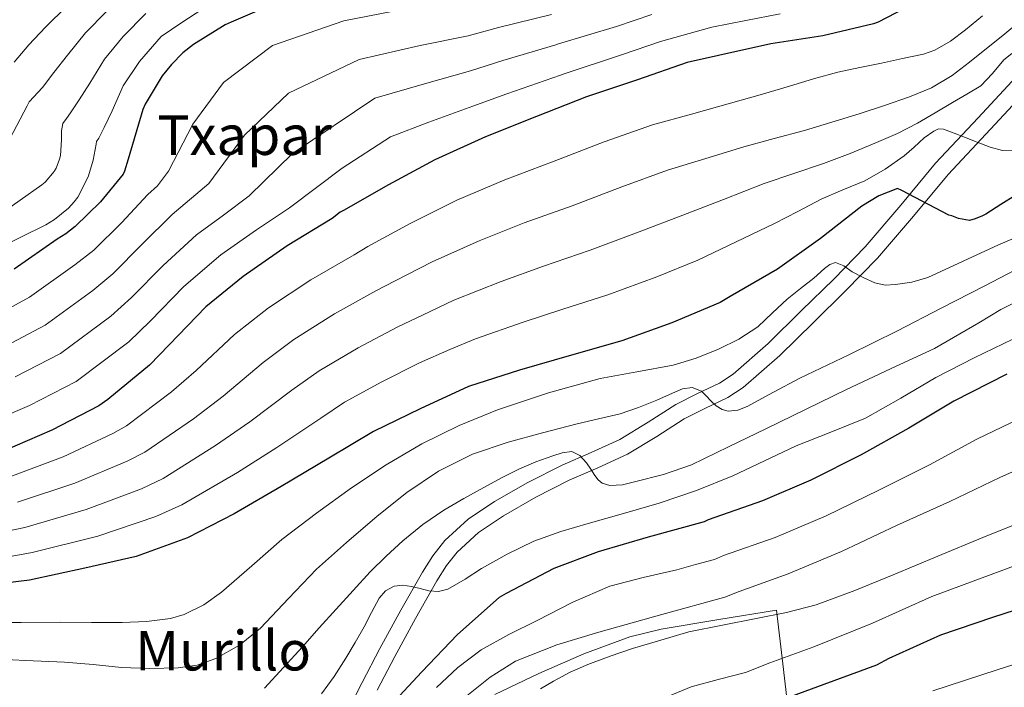
# Model space of a CAD drawing. Units: metres. Extents: x 620727 to 627615, y 4748000 to 4752750.
# Drawn here: x 625691 to 625977, y 4749541 to 4749735 of the extents above; entities that cross this region are included whole.
import ezdxf
from ezdxf.enums import TextEntityAlignment as Align

# ---------------------------------------------------------------- set-up
doc = ezdxf.new("R2010")
doc.units = ezdxf.units.M
doc.header["$MEASUREMENT"] = 0
doc.linetypes.add('DGN Style 3', pattern=[119.94892000000002, 85.6778, -34.27112])
for name, color, linetype, lineweight in [('Nivel 21', 7, 'Continuous', 0), ('Nivel 35', 7, 'Continuous', 0), ('Nivel 4', 7, 'Continuous', 0), ('Nivel 45', 7, 'Continuous', 0), ('Nivel 5', 7, 'Continuous', 0), ('Nivel 59', 7, 'Continuous', 0)]:
    doc.layers.add(name, color=color, linetype=linetype, lineweight=lineweight)
doc.styles.add('Style-Times New Roman', font='txt')

msp = doc.modelspace()

# ---------------------------------------------------------------- linework, layer by layer
at = {"layer": 'Nivel 21', "color": 7, "linetype": 'Continuous', "lineweight": 0}
msp.add_polyline3d([(625981.3299999982, 4749719.550000001, 668.1800000000001), (625969.0799999982, 4749706.27, 670.75), (625956.6900000013, 4749693.060000001, 673.36), (625946.5399999991, 4749680.859999999, 676.3000000000001), (625936.2100000009, 4749668.800000001, 679.19), (625927.1099999994, 4749659.460000001, 681.1), (625917.7699999996, 4749650.310000001, 682.64), (625908.1000000015, 4749640.77, 683.86), (625897.870000001, 4749631.810000001, 684.88), (625893.9400000013, 4749629.26, 685.16), (625887.5799999982, 4749626.189999999, 685.46), (625881.2899999991, 4749623.040000001, 685.84), (625873.1999999993, 4749617.880000001, 687.42), (625864.9699999988, 4749612.869999999, 688.98), (625856.629999999, 4749609.08, 689.38), (625848.2100000009, 4749605.439999999, 689.75), (625838.3099999987, 4749600.34, 690.46), (625828.620000001, 4749594.82, 691.41), (625820.9899999984, 4749589.720000001, 692.64), (625814.2199999988, 4749583.49, 693.91), (625810.6999999993, 4749579.040000001, 694.48), (625807.6900000013, 4749574.279999999, 695.0600000000001), (625801.4499999993, 4749563.25, 696.7), (625795.3399999999, 4749552.130000001, 698.26), (625790.2199999988, 4749542.27, 699.1800000000001), (625785.1000000015, 4749532.42, 700.0500000000001)], dxfattribs=at)
at = {"layer": 'Nivel 21', "color": 7, "linetype": 'DGN Style 3', "lineweight": 0}
msp.add_polyline3d([(625794.5300000012, 4749540.029999999, 699.1800000000001), (625799.620000001, 4749549.85, 698.26), (625805.6900000013, 4749560.880000001, 696.7), (625811.8599999994, 4749571.779999999, 695.0600000000001), (625814.6700000018, 4749576.23, 694.48), (625817.7899999991, 4749580.18, 693.91), (625824, 4749585.890000001, 692.64), (625831.1700000018, 4749590.689999999, 691.41), (625840.629999999, 4749596.07, 690.46), (625850.2800000012, 4749601.050000001, 689.75), (625858.6000000015, 4749604.640000001, 689.38), (625867.25, 4749608.57, 688.98), (625875.7699999996, 4749613.76, 687.42), (625883.6900000013, 4749618.810000001, 685.84), (625889.7199999988, 4749621.83, 685.46), (625896.3299999982, 4749625.02, 685.16), (625900.8099999987, 4749627.93, 684.88), (625911.4100000001, 4749637.220000001, 683.86), (625921.1799999997, 4749646.84, 682.64), (625930.5500000007, 4749656.040000001, 681.1), (625939.7899999991, 4749665.529999999, 679.19), (625950.25, 4749677.73, 676.3000000000001), (625960.3299999982, 4749689.84, 673.36), (625972.629999999, 4749702.970000001, 670.75), (625985.0199999996, 4749716.4, 668.1800000000001)], dxfattribs=at)
at = {"layer": 'Nivel 35', "color": 92, "linetype": 'DGN Style 3', "lineweight": 0}
msp.add_polyline3d([(625913.4499999993, 4749537.779999999, 725), (625912.2899999991, 4749547.710000001, 718.86), (625910.4600000009, 4749563.33, 716.04), (625893.7300000004, 4749560.540000001, 716.71), (625876.9899999984, 4749557.76, 717.39), (625867.8500000015, 4749555.57, 717.6), (625854.5799999982, 4749550.58, 717.42), (625841.4699999988, 4749544.890000001, 716.8100000000001), (625828.6600000001, 4749538.82, 715.5)], dxfattribs=at)
at = {"layer": 'Nivel 4', "color": 30, "linetype": 'Continuous', "lineweight": 30, "flags": 128}
for points, elevation in [([(625952.4699999988, 4749740.609999999), (625939.9800000004, 4749734.07), (625938.6799999997, 4749733.58), (625923.9699999988, 4749730.1), (625908.7899999991, 4749727.720000001), (625893.6099999994, 4749724.380000001), (625884.5100000016, 4749722.380000001), (625870.0799999982, 4749717.300000001), (625855.3299999982, 4749712.35), (625840.75, 4749706.65), (625826, 4749700.73), (625811.2399999984, 4749694.109999999), (625797.8000000007, 4749686.77), (625784.75, 4749679.369999999), (625783.8299999982, 4749678.85), (625781.5100000016, 4749677), (625768.370000001, 4749669.060000001), (625755.6400000006, 4749660.18), (625744.75, 4749651.390000001), (625734.1099999994, 4749640.380000001), (625728.4299999997, 4749634.42), (625716.370000001, 4749624.51), (625713.6700000018, 4749622.619999999), (625700.0199999996, 4749615.550000001), (625685.75, 4749609.34)], 650), ([(625765.6600000001, 4749739.810000001), (625752.1700000018, 4749734.09), (625750.4100000001, 4749733.279999999), (625741.1799999997, 4749727.529999999), (625738.0599999987, 4749725.1), (625734.8299999982, 4749721.800000001), (625732.1499999985, 4749718.460000001), (625727.1600000001, 4749710.189999999), (625726.4899999984, 4749708.67), (625722.25, 4749694.27), (625721.1900000013, 4749690.75), (625720.8099999987, 4749689.9), (625714.1999999993, 4749681.91), (625706.870000001, 4749674.710000001), (625704.120000001, 4749672.540000001), (625701.5700000003, 4749671.060000001), (625689.1099999994, 4749662.33)], 625), ([(625979.9499999993, 4749683.83), (625975.6099999994, 4749681.07), (625971.2600000016, 4749678.310000001), (625970.3000000007, 4749677.77), (625968.129999999, 4749676.9), (625966.5, 4749676.49), (625963.3000000007, 4749677.060000001), (625961.4100000001, 4749677.77), (625960.4800000004, 4749677.960000001), (625946.9100000001, 4749685.189999999), (625945.6600000001, 4749685.77), (625940.1600000001, 4749683.59), (625935.3000000007, 4749680.65), (625923.3000000007, 4749671.210000001), (625910.75, 4749662.310000001), (625897.0500000007, 4749654.380000001), (625894.1099999994, 4749652.65), (625880.129999999, 4749646.76), (625865.5700000003, 4749641.48), (625850.9699999988, 4749637.35), (625835.870000001, 4749633.029999999), (625821.0899999999, 4749628.199999999), (625806.9699999988, 4749621.800000001), (625793.4400000013, 4749615.18), (625780.5399999991, 4749607.43), (625766.6499999985, 4749599.18), (625752.9899999984, 4749591.24), (625739.4899999984, 4749584.33), (625724.5700000003, 4749578.859999999), (625709.629999999, 4749575.5), (625693.5599999987, 4749572.01), (625678.4299999997, 4749570.130000001)], 675), ([(625977.3200000003, 4749631.869999999), (625961.9899999984, 4749624.029999999), (625948.9100000001, 4749616.16), (625935.0500000007, 4749608.380000001), (625920.4899999984, 4749601.08), (625906.379999999, 4749595.040000001), (625890.629999999, 4749589.5), (625889.4499999993, 4749588.99), (625873.2199999988, 4749584.540000001), (625858.6600000001, 4749580.189999999), (625845.8599999994, 4749575.390000001), (625831.9699999988, 4749568.130000001), (625829.9299999997, 4749566.939999999), (625817.8900000006, 4749556.25), (625807.4899999984, 4749545.34), (625797.1600000001, 4749534.300000001)], 700), ([(625908.8399999999, 4749536.08), (625924.3000000007, 4749541.779999999), (625939.5899999999, 4749547.439999999), (625943.2100000009, 4749549.33), (625958.1900000013, 4749556.15), (625973.2600000016, 4749561.23), (625989.4200000018, 4749566.449999999)], 725)]:
    msp.add_lwpolyline(points, dxfattribs=dict(at, elevation=elevation))
at = {"layer": 'Nivel 5', "color": 30, "linetype": 'Continuous', "lineweight": 0, "flags": 128}
for points, elevation in [([(625805.7199999988, 4749738.470000001), (625784.8299999982, 4749734.460000001), (625764.1799999997, 4749727.23), (625749.8900000006, 4749716.52), (625740.9699999988, 4749704.41), (625733.9600000009, 4749690.73), (625730.7699999996, 4749686.5), (625727.8999999985, 4749684.040000001), (625720.25, 4749675.75), (625712.3099999987, 4749667.84), (625706.7899999991, 4749663.6), (625693.6099999994, 4749654.18), (625681.2800000012, 4749647.5)], 630), ([(625727.3599999994, 4749736.609999999), (625720.7600000016, 4749729.91), (625715.3399999999, 4749723.290000001), (625711.1000000015, 4749716.35), (625707.9899999984, 4749711.449999999), (625705.5, 4749707.710000001), (625704.3399999999, 4749706.109999999), (625703.2699999996, 4749704.59), (625703.0199999996, 4749703.52), (625702.9100000001, 4749702.460000001), (625702.879999999, 4749699.869999999), (625702.5500000007, 4749695.279999999), (625702.3099999987, 4749694.279999999), (625701.3000000007, 4749691.66), (625700.8599999994, 4749690.91), (625700.7399999984, 4749690.720000001), (625698.1099999994, 4749687.6), (625697.129999999, 4749686.77), (625684.4600000009, 4749677.93)], 615), ([(625715.9800000004, 4749737.17), (625709.879999999, 4749730.98), (625704.6600000001, 4749724.460000001), (625700.6900000013, 4749719.460000001), (625697.3200000003, 4749715.07), (625693.4699999988, 4749710.91), (625692.9299999997, 4749709.790000001), (625685.870000001, 4749696.310000001)], 610), ([(625704.4299999997, 4749738.68), (625698.2199999988, 4749732.560000001), (625693.3900000006, 4749727.470000001), (625689.1400000006, 4749722.43)], 605), ([(625743.8999999985, 4749737.92), (625737.8399999999, 4749733.91), (625731.7800000012, 4749729.9), (625725.5300000012, 4749722.66), (625720.8000000007, 4749715.59), (625717.5399999991, 4749708.25), (625715.2899999991, 4749703.43), (625713.6799999997, 4749700.35)], 620), ([(625911.5399999991, 4749736.470000001), (625901.6099999994, 4749734.529999999), (625891.6700000018, 4749732.59), (625876.8200000003, 4749728.449999999), (625865.8099999987, 4749724.65), (625848.5799999982, 4749718.970000001), (625847.7399999984, 4749718.67), (625832.2100000009, 4749713.279999999), (625822.2699999996, 4749709.609999999), (625809.4899999984, 4749705), (625798.3599999994, 4749700.77), (625784.3999999985, 4749691.619999999), (625769.0899999999, 4749680.109999999), (625759.5199999996, 4749673.75), (625749.1600000001, 4749666.460000001), (625738.4100000001, 4749657.25), (625728.6499999985, 4749647.24), (625722.4499999993, 4749641.24), (625707.129999999, 4749629.720000001), (625693.5500000007, 4749622.76), (625680.6600000001, 4749617.210000001)], 645), ([(625845.1700000018, 4749736.25), (625829.8099999987, 4749732.449999999), (625820.9100000001, 4749730.119999999), (625806.9800000004, 4749727.310000001), (625789.3399999999, 4749723.23), (625768.7699999996, 4749713.470000001), (625756.0100000016, 4749701.23), (625745.6700000018, 4749687.189999999), (625734.9800000004, 4749678.18), (625726.3000000007, 4749669.58), (625717.7600000016, 4749660.98), (625712.0100000016, 4749656.15), (625698.1099999994, 4749646.02), (625685.370000001, 4749639.25)], 635), ([(625970.2699999996, 4749735.91), (625965.3599999994, 4749731.83), (625961.0500000007, 4749728.550000001), (625956.4499999993, 4749725.869999999), (625953.129999999, 4749724.76), (625947.0700000003, 4749723.460000001), (625941, 4749722.17), (625934.6600000001, 4749720.85), (625928.3299999982, 4749719.48), (625921.25, 4749717.59), (625914.2199999988, 4749715.48), (625905.6999999993, 4749712.98), (625897.1600000001, 4749710.52), (625885.8200000003, 4749707.359999999), (625874.4699999988, 4749704.199999999), (625860.4299999997, 4749699.290000001), (625845.9499999993, 4749693.699999999), (625831.6099999994, 4749688.23), (625817.6700000018, 4749682.32), (625804.129999999, 4749675.609999999), (625791.7899999991, 4749668.880000001), (625787.8399999999, 4749666.52), (625775.25, 4749659.199999999), (625763.0100000016, 4749651.060000001), (625753.1000000015, 4749643.310000001), (625741.9400000013, 4749632.93), (625734.8200000003, 4749626.65), (625721.7199999988, 4749616.85), (625717.8200000003, 4749614.59), (625703.3599999994, 4749607.859999999), (625687.9100000001, 4749602.01)], 655), ([(625874.25, 4749736.32), (625864, 4749732.82), (625847.2199999988, 4749727.710000001), (625846.4499999993, 4749727.460000001), (625831.0100000016, 4749722.869999999), (625821.5899999999, 4749719.869999999), (625808.2399999984, 4749716.15), (625793.8500000015, 4749712), (625769.9200000018, 4749695.880000001), (625757.379999999, 4749683.65), (625749.9400000013, 4749678), (625742.0700000003, 4749672.32), (625732.3500000015, 4749663.41), (625723.1999999993, 4749654.109999999), (625717.2300000004, 4749648.699999999), (625702.620000001, 4749637.869999999), (625689.4600000009, 4749631.01)], 640), ([(625980.8399999999, 4749734.040000001), (625976.1799999997, 4749730.17), (625971.4699999988, 4749726.359999999), (625966.5100000016, 4749722.390000001), (625961.4499999993, 4749718.52), (625955.4899999984, 4749715.01), (625949.0700000003, 4749712.380000001), (625941.8099999987, 4749709.84), (625934.5100000016, 4749707.449999999), (625926.5700000003, 4749704.960000001), (625918.6000000015, 4749702.560000001), (625909.7899999991, 4749700.25), (625901, 4749697.880000001), (625889.9400000013, 4749694.49), (625878.879999999, 4749691.1), (625865.5399999991, 4749686.23), (625851.1499999985, 4749680.75), (625837.2199999988, 4749675.73), (625824.1099999994, 4749670.540000001), (625810.4699999988, 4749664.439999999), (625799.75, 4749658.92), (625794.1700000018, 4749656.040000001), (625782.129999999, 4749649.34), (625770.370000001, 4749641.939999999), (625761.4499999993, 4749635.24), (625749.7699999996, 4749625.470000001), (625741.2100000009, 4749618.869999999), (625727.0700000003, 4749609.18), (625721.9800000004, 4749606.57), (625706.7100000009, 4749600.17), (625690.0700000003, 4749594.67)], 660), ([(625978.8099999987, 4749724.960000001), (625976.5199999996, 4749723.07), (625973.1999999993, 4749719.109999999), (625969.8000000007, 4749715.58), (625965.7100000009, 4749713.140000001), (625961.6099999994, 4749710.710000001), (625956.5300000012, 4749707.699999999), (625951.4299999997, 4749704.699999999), (625945.5799999982, 4749701.73), (625939.5300000012, 4749699.130000001), (625931.8900000006, 4749695.939999999), (625924.1700000018, 4749692.960000001), (625915.5, 4749690.119999999), (625906.8599999994, 4749687.199999999), (625895.0700000003, 4749682.59), (625883.2800000012, 4749677.99), (625870.6400000006, 4749673.18), (625856.3399999999, 4749667.800000001), (625842.8299999982, 4749663.23), (625830.5399999991, 4749658.76), (625816.8000000007, 4749653.27), (625807.7100000009, 4749648.960000001), (625800.4899999984, 4749645.560000001), (625789.0100000016, 4749639.470000001), (625777.7300000004, 4749632.83), (625769.8000000007, 4749627.16), (625757.6000000015, 4749618.02), (625747.6000000015, 4749611.09), (625732.4200000018, 4749601.52), (625726.1400000006, 4749598.540000001), (625710.0599999987, 4749592.48), (625692.2300000004, 4749587.33), (625677.6700000018, 4749584.33)], 665), ([(625979.6600000001, 4749696.699999999), (625976.0599999987, 4749696.73), (625972.4899999984, 4749697.790000001), (625968.7899999991, 4749699.23), (625965.1000000015, 4749700.67), (625962.0399999991, 4749701.85), (625958.9899999984, 4749702.970000001), (625957.5500000007, 4749703.029999999), (625956.129999999, 4749702.43), (625953.3500000015, 4749700.41), (625950.4100000001, 4749697.790000001), (625947.5899999999, 4749695.26), (625942, 4749691.390000001), (625936.1099999994, 4749688), (625929.7699999996, 4749685.35), (625923.4699999988, 4749682.68), (625916.7199999988, 4749679.08), (625909.9299999997, 4749675.550000001), (625898.8000000007, 4749670.220000001), (625887.6799999997, 4749664.890000001), (625875.7399999984, 4749660.119999999), (625861.5399999991, 4749654.85), (625848.4400000013, 4749650.73), (625836.9699999988, 4749646.970000001), (625823.129999999, 4749642.109999999), (625815.6799999997, 4749639), (625806.8200000003, 4749635.08), (625795.8900000006, 4749629.609999999), (625785.0899999999, 4749623.710000001), (625778.1499999985, 4749619.09), (625765.4299999997, 4749610.57), (625753.9899999984, 4749603.310000001), (625737.7699999996, 4749593.859999999), (625730.3000000007, 4749590.51), (625713.3999999985, 4749584.790000001), (625694.3900000006, 4749580), (625679.9699999988, 4749577.470000001)], 670), ([(625713.6799999997, 4749700.35), (625713.0700000003, 4749699.43), (625712.9400000013, 4749698.619999999), (625712.0899999999, 4749693.93), (625710.7199999988, 4749689.470000001), (625710.2100000009, 4749688.369999999), (625707.5799999982, 4749683.27), (625706.5599999987, 4749681.84), (625704.9200000018, 4749680.08), (625700.8399999999, 4749676.73), (625698.3500000015, 4749675.17), (625683.4699999988, 4749667.92)], 620), ([(625985.6799999997, 4749673.970000001), (625974.9899999984, 4749669.390000001), (625964.7300000004, 4749664.640000001), (625954.4100000001, 4749659.890000001), (625949.8000000007, 4749658.52), (625945.0399999991, 4749657.869999999), (625941.9899999984, 4749657.720000001), (625938.9899999984, 4749658.32), (625935.6600000001, 4749659.869999999), (625932.4600000009, 4749661.52), (625930, 4749663.25), (625927.6000000015, 4749664.210000001), (625925.9899999984, 4749663.630000001), (625924.4100000001, 4749662.470000001), (625921.3299999982, 4749659.73), (625917.4200000018, 4749656.710000001), (625913.5799999982, 4749653.65), (625909.3500000015, 4749649.619999999), (625905.0700000003, 4749645.59), (625899.5899999999, 4749641.99), (625893.6799999997, 4749639.119999999), (625887.1799999997, 4749636.49), (625880.5199999996, 4749634.42), (625869.9100000001, 4749632.49), (625859.3099999987, 4749630.58), (625844.2699999996, 4749626.439999999), (625829.4499999993, 4749621.460000001), (625818.3000000007, 4749616.93), (625807.5300000012, 4749611.57)], 680), ([(625981.9400000013, 4749663.23), (625970.9299999997, 4749657.49), (625958.2899999991, 4749650.960000001), (625945.6400000006, 4749644.43), (625931.4800000004, 4749637.470000001), (625917.2600000016, 4749630.640000001), (625909.6099999994, 4749626.59), (625901.9899999984, 4749622.449999999), (625899.3000000007, 4749621.390000001), (625896.4499999993, 4749621.08), (625894.6999999993, 4749621.52), (625892.9800000004, 4749622.66), (625891.3999999985, 4749624.050000001), (625890.1000000015, 4749625.52), (625888.6799999997, 4749626.93), (625885.9699999988, 4749627.91), (625883.1799999997, 4749627.540000001), (625879.4499999993, 4749625.890000001), (625875.6900000013, 4749624.24), (625870.4299999997, 4749622.15), (625865.0700000003, 4749620.310000001), (625858.8399999999, 4749618.82), (625852.5899999999, 4749617.43), (625842.5700000003, 4749614.83), (625832.5899999999, 4749612.050000001), (625822.2100000009, 4749608.550000001), (625812.3299999982, 4749603.699999999), (625803.1600000001, 4749597.460000001), (625794.5399999991, 4749590.550000001), (625785.620000001, 4749582.949999999), (625776.9100000001, 4749575.16), (625768.7800000012, 4749566.66), (625760.6799999997, 4749558.040000001), (625754.6000000015, 4749553.140000001), (625747.6900000013, 4749549.27), (625742.2800000012, 4749547.359999999), (625736.7100000009, 4749546.550000001), (625728.5100000016, 4749546.369999999), (625720.3299999982, 4749546.68), (625712.0500000007, 4749547.48), (625703.75, 4749548.15), (625692.379999999, 4749548.699999999), (625681.0100000016, 4749549.24)], 685), ([(625982.3200000003, 4749653.869999999), (625975.6499999985, 4749650.58), (625969.25, 4749646.76), (625956.3299999982, 4749639.310000001), (625943.5700000003, 4749633.369999999), (625930.8299999982, 4749627.380000001), (625919.1000000015, 4749621.68), (625907.370000001, 4749615.99), (625896.5899999999, 4749610.75), (625885.8000000007, 4749605.52), (625877.6900000013, 4749602.65), (625869.2899999991, 4749600.6), (625865.7199999988, 4749599.699999999), (625862.1000000015, 4749599.449999999), (625859.8200000003, 4749600.18), (625858.6799999997, 4749601.17), (625857.7699999996, 4749602.390000001), (625856.5500000007, 4749604.25)], 690), ([(625979.0799999982, 4749641.970000001), (625967.8599999994, 4749636.550000001), (625956.7800000012, 4749630.83), (625946.5899999999, 4749624.9), (625936.3299999982, 4749619.09), (625926.3000000007, 4749614.970000001), (625916.1999999993, 4749611.029999999), (625907.0399999991, 4749606.65), (625897.8299999982, 4749602.32), (625887.2199999988, 4749598.050000001), (625876.3900000006, 4749594.32), (625866.1000000015, 4749591.380000001), (625855.7899999991, 4749588.5), (625847.8399999999, 4749586.09), (625840.0100000016, 4749583.32), (625832.3200000003, 4749579.57), (625824.870000001, 4749575.380000001), (625820.0599999987, 4749572.34), (625815.0799999982, 4749569.369999999), (625812.3299999982, 4749568.73), (625809.5100000016, 4749568.92), (625807.0199999996, 4749569.540000001), (625804.5199999996, 4749570.199999999), (625801.9800000004, 4749570.52), (625799.4299999997, 4749570.26), (625796.9400000013, 4749568.949999999), (625795.0799999982, 4749566.810000001), (625792.9100000001, 4749562.6), (625790.7899999991, 4749558.42), (625788.1099999994, 4749553.869999999), (625785.3900000006, 4749549.33), (625782.0500000007, 4749544.07), (625778.4100000001, 4749539)], 695), ([(625983.3900000006, 4749620), (625968.6700000018, 4749612.92), (625954.870000001, 4749605.529999999), (625940.1900000013, 4749598.109999999), (625924.9400000013, 4749590.689999999), (625910.1000000015, 4749584.439999999), (625895.120000001, 4749579.130000001), (625892.4499999993, 4749578.050000001), (625887.0100000016, 4749576.529999999), (625881.5700000003, 4749575.01), (625871.7899999991, 4749572.800000001), (625862.0799999982, 4749570.27), (625851.3900000006, 4749565.6), (625840.9899999984, 4749560.26), (625832.7899999991, 4749556.220000001), (625824.7699999996, 4749551.810000001), (625817.9899999984, 4749546.65), (625811.7699999996, 4749540.800000001)], 705), ([(625807.5300000012, 4749611.57), (625797.1499999985, 4749605.470000001), (625787.1099999994, 4749598.84), (625776.879999999, 4749591.42), (625766.8599999994, 4749583.77), (625758.129999999, 4749576.18), (625749.3500000015, 4749568.5), (625744.1700000018, 4749564.859999999), (625738.5300000012, 4749562.08), (625734.5100000016, 4749560.92), (625727.5100000016, 4749559.960000001), (625720.4899999984, 4749559.699999999), (625711.5799999982, 4749559.75), (625702.6700000018, 4749559.77), (625691.1900000013, 4749559.73), (625679.7199999988, 4749559.68)], 680), ([(625856.5500000007, 4749604.25), (625855.2699999996, 4749606.1), (625853.370000001, 4749608.18), (625851.0799999982, 4749609.33), (625848.2899999991, 4749609.029999999), (625845.5100000016, 4749608.09), (625840.6099999994, 4749606.369999999), (625835.8200000003, 4749604.369999999), (625830.6600000001, 4749601.689999999), (625825.5500000007, 4749598.93), (625819.6799999997, 4749595.710000001), (625813.870000001, 4749592.369999999), (625807.75, 4749588.17), (625802.0300000012, 4749583.41), (625797.1499999985, 4749579.02), (625792.5199999996, 4749574.390000001), (625787.5599999987, 4749568.99), (625782.629999999, 4749563.57), (625777.7199999988, 4749558.119999999), (625772.8099999987, 4749552.66), (625767.3399999999, 4749546.66), (625761.8000000007, 4749540.689999999)], 690), ([(625989.4600000009, 4749608.140000001), (625975.3599999994, 4749601.810000001), (625960.8399999999, 4749594.890000001), (625945.3399999999, 4749587.84), (625929.3999999985, 4749580.290000001), (625913.8299999982, 4749573.84), (625899.6000000015, 4749568.76), (625895.4499999993, 4749567.109999999), (625877.1799999997, 4749561.99), (625858.9100000001, 4749556.869999999), (625846.6600000001, 4749553.210000001), (625834.7199999988, 4749548.48), (625827.379999999, 4749543.83), (625820.5399999991, 4749538.4)], 710), ([(625983.1799999997, 4749589.5), (625970.370000001, 4749584.380000001), (625957.3500000015, 4749579.02), (625944.3500000015, 4749573.6), (625933.25, 4749569.029999999), (625921.9800000004, 4749564.869999999), (625913.3399999999, 4749562.57), (625904.5799999982, 4749560.83), (625894.8000000007, 4749558.93), (625885.0199999996, 4749557.029999999), (625876.8599999994, 4749554.59), (625868.6999999993, 4749552.16), (625862.1499999985, 4749549.960000001), (625855.6799999997, 4749547.52), (625850.620000001, 4749545.300000001), (625845.6900000013, 4749542.689999999), (625841.9699999988, 4749540.49)], 715), ([(625988.7199999988, 4749579.59), (625972.7699999996, 4749573.630000001), (625955.629999999, 4749567.290000001), (625938.3099999987, 4749559.5), (625921.2800000012, 4749552.640000001), (625908.5700000003, 4749548.01), (625901.4400000013, 4749545.23), (625893.5899999999, 4749543.130000001), (625885.7300000004, 4749541.029999999), (625877.7399999984, 4749537.77), (625870.1700000018, 4749533.310000001), (625865.120000001, 4749529.699999999), (625860.6700000018, 4749525.279999999), (625856.5700000003, 4749519.35), (625853.7300000004, 4749512.77), (625852.25, 4749506.82), (625851.3900000006, 4749500.83), (625850.9499999993, 4749495.970000001), (625851.7100000009, 4749491.109999999), (625854.2899999991, 4749487.17), (625857.9800000004, 4749484.189999999)], 720), ([(625955.870000001, 4749539.890000001), (625974.5799999982, 4749545.949999999), (625993.3099999987, 4749551.98)], 730)]:
    msp.add_lwpolyline(points, dxfattribs=dict(at, elevation=elevation))
at = {"layer": 'Nivel 59', "color": 7, "linetype": 'Continuous', "lineweight": 0}
msp.add_polyline3d([(625913.4499999993, 4749537.779999999, 725), (625912.2899999991, 4749547.710000001, 718.86), (625910.4600000009, 4749563.33, 716.04), (625893.7300000004, 4749560.540000001, 716.71), (625876.9899999984, 4749557.76, 717.39), (625867.8500000015, 4749555.57, 717.6), (625854.5799999982, 4749550.58, 717.42), (625841.4699999988, 4749544.890000001, 716.8100000000001), (625828.6600000001, 4749538.82, 715.5)], dxfattribs=at)

# ---------------------------------------------------------------- texts
at = {"layer": 'Nivel 45', "color": 7, "linetype": 'Continuous', "lineweight": 0, "style": 'Style-Times New Roman'}
for s, p in [('Txapar', (625756.0157285482, 4749701.229979999, 635)), ('Murillo', (625749.8035955131, 4749551.529979998, 685.27))]:
    msp.add_text(s, height=11.49996, dxfattribs=at).set_placement(p, align=Align.MIDDLE_CENTER)

doc.saveas('drawing.dxf')
